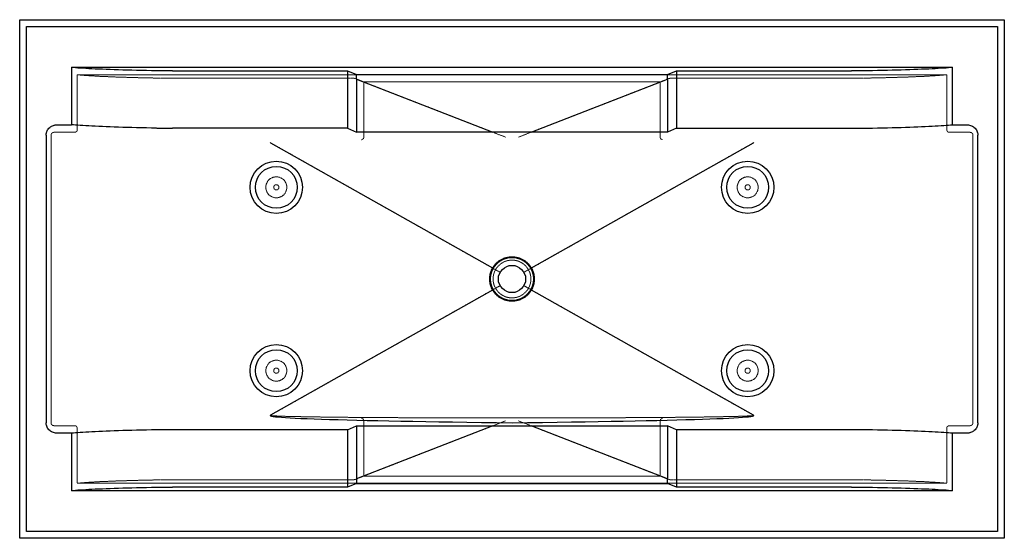
# Paper-space layout '_Unten' of a CAD drawing. Units: millimetres. Extents: x 0 to 1880, y -990 to 0.
import ezdxf

# ---------------------------------------------------------------- set-up
doc = ezdxf.new("R2010")
doc.units = ezdxf.units.MM
doc.linetypes.add('HIDDEN', pattern=[1.905, 1.27, -0.635])

psp = doc.layouts.new('_Unten')

# ---------------------------------------------------------------- linework, layer by layer
at = {"color": 7, "linetype": 'Continuous', "lineweight": 25}
for p, q in [((0, -990), (0, 0)), ((0, 0), (1880, 0)), ((1880, 0), (1880, -990)), ((13, -13), (1867, -13)), ((13, -977), (13, -13)), ((1867, -13), (1867, -977)), ((98.9, -90.5), (1781.1, -90.5)), ((98.9, -90.5), (98.9, -200.5)), ((1781.1, -200.5), (1781.1, -90.5)), ((291.8, -97.3), (626.2, -97.3)), ((626.2, -97.3), (643.3, -104.4)), ((626.2, -97.3), (626.2, -207.3)), ((643.3, -113.3), (643.3, -104.4)), ((643.3, -104.4), (1236.7, -104.4)), ((1236.7, -104.4), (1253.8, -97.3)), ((1236.7, -113.3), (1236.7, -104.4)), ((1253.8, -97.3), (1253.8, -207.3)), ((1253.8, -97.3), (1588.2, -97.3)), ((643.3, -113.3), (903.2, -214.5)), ((643.3, -113.3), (643.3, -214.4)), ((976.8, -214.5), (1236.7, -113.3)), ((1236.7, -113.3), (1236.7, -214.4)), ((72.6, -200.5), (98.9, -200.5)), ((1781.1, -200.5), (1807.4, -200.5)), ((50.6, -220.2), (50.6, -769.8)), ((626.2, -207.3), (291.8, -207.3)), ((626.2, -207.3), (643.3, -214.4)), ((903.2, -214.5), (643.3, -214.4)), ((976.8, -214.5), (903.2, -214.5)), ((1236.7, -214.4), (976.8, -214.5)), ((1253.8, -207.3), (1236.7, -214.4)), ((1253.8, -207.3), (1588.2, -207.3)), ((1829.4, -769.8), (1829.4, -220.2)), ((478.4, -234.4), (478.8, -234.8)), ((478.8, -234.8), (903, -474)), ((977, -474), (1401.2, -234.8)), ((1401.2, -234.8), (1401.6, -234.4)), ((903, -474), (903, -474)), ((977, -474), (977, -474)), ((903, -516), (478.8, -755.2)), ((903, -516), (903, -516)), ((977, -516), (977, -516)), ((1401.2, -755.2), (977, -516)), ((98.9, -789.5), (72.6, -789.5)), ((98.9, -789.5), (98.9, -899.5)), ((626.2, -782.7), (291.8, -782.7)), ((626.2, -782.7), (643.3, -775.6)), ((626.2, -782.7), (626.2, -892.7)), ((643.3, -775.6), (903.2, -775.5)), ((903.2, -775.5), (643.3, -876.7)), ((643.3, -775.6), (643.3, -876.7)), ((903.2, -775.5), (976.8, -775.5)), ((976.8, -775.5), (1236.7, -775.6)), ((1236.7, -876.7), (976.8, -775.5)), ((1253.8, -782.7), (1236.7, -775.6)), ((1236.7, -775.6), (1236.7, -876.7)), ((1588.2, -782.7), (1253.8, -782.7)), ((1253.8, -782.7), (1253.8, -892.7)), ((1807.4, -789.5), (1781.1, -789.5)), ((1781.1, -899.5), (1781.1, -789.5)), ((643.3, -876.7), (643.3, -885.6)), ((1236.7, -885.6), (1236.7, -876.7)), ((1781.1, -899.5), (98.9, -899.5)), ((626.2, -892.7), (291.8, -892.7)), ((643.3, -885.6), (626.2, -892.7)), ((643.3, -885.6), (1236.7, -885.6)), ((1253.8, -892.7), (1236.7, -885.6)), ((1588.2, -892.7), (1253.8, -892.7)), ((1867, -977), (13, -977)), ((1880, -990), (0, -990))]:
    psp.add_line(p, q, dxfattribs=at)
at = {"color": 7, "linetype": 'HIDDEN', "lineweight": 18}
for p, q in [((110, -105), (110, -210)), ((1770, -105), (110, -105)), ((291.8, -111.8), (630.8, -111.8)), ((640.7, -112.1), (657.2, -118.9)), ((1222.8, -118.9), (1239.3, -112.1)), ((1249.2, -111.8), (1588.2, -111.8)), ((1770, -105), (1770, -210)), ((657.2, -118.9), (927.6, -224.2)), ((657.2, -118.9), (657.2, -223.9)), ((657.2, -118.9), (1222.8, -118.9)), ((952.4, -224.2), (1222.8, -118.9)), ((1222.8, -118.9), (1222.8, -223.9)), ((60, -219.9), (60, -770.1)), ((104.8, -215), (65.4, -215)), ((1814.6, -215), (1775.2, -215)), ((1820, -219.9), (1820, -770.1)), ((478.5, -234.7), (478.6, -234.8)), ((478.6, -234.8), (908.5, -477.3)), ((971.5, -477.3), (1401.4, -234.8)), ((1401.4, -234.8), (1401.5, -234.7)), ((908.5, -512.7), (478.6, -755.2)), ((1401.4, -755.2), (971.5, -512.7)), ((927.6, -765.8), (657.2, -871.1)), ((657.2, -766.1), (657.2, -871.1)), ((848.5, -760), (1031.5, -760)), ((1222.8, -871.1), (952.4, -765.8)), ((1222.8, -766.1), (1222.8, -871.1)), ((104.8, -775), (65.4, -775)), ((110, -780), (110, -885)), ((1770, -780), (1770, -885)), ((1814.6, -775), (1775.2, -775)), ((630.8, -878.2), (291.8, -878.2)), ((657.2, -871.1), (640.7, -877.9)), ((657.2, -871.1), (1222.8, -871.1)), ((1239.3, -877.9), (1222.8, -871.1)), ((1588.2, -878.2), (1249.2, -878.2)), ((1770, -885), (110, -885))]:
    psp.add_line(p, q, dxfattribs=at)
at = {"color": 7, "linetype": 'Continuous', "lineweight": 25, "flags": 128}
for points in [[(98.9, -90.5), (102.6, -90.9), (106.6, -91.2), (111, -91.6), (115.7, -91.9), (120.8, -92.2), (126.1, -92.6), (131.9, -92.9), (137.9, -93.2), (144.2, -93.5), (150.9, -93.8), (157.9, -94.1), (165.1, -94.4), (172.6, -94.7), (180.4, -95), (188.5, -95.2), (196.8, -95.5), (205.4, -95.7), (214.2, -96), (223.3, -96.2), (232.6, -96.4), (242, -96.6), (251.7, -96.8), (261.5, -97)], [(1618.5, -97), (1628.3, -96.8), (1638, -96.6), (1647.4, -96.4), (1656.7, -96.2), (1665.8, -96), (1674.6, -95.7), (1683.2, -95.5), (1691.5, -95.2), (1699.6, -95), (1707.4, -94.7), (1714.9, -94.4), (1722.1, -94.1), (1729.1, -93.8), (1735.8, -93.5), (1742.1, -93.2), (1748.1, -92.9), (1753.9, -92.6), (1759.2, -92.2), (1764.3, -91.9), (1769, -91.6), (1773.4, -91.2), (1777.4, -90.9), (1781.1, -90.5)], [(261.5, -207), (251.7, -206.8), (242, -206.6), (232.6, -206.4), (223.3, -206.2), (214.2, -206), (205.4, -205.7), (196.8, -205.5), (188.5, -205.2), (180.4, -205), (172.6, -204.7), (165.1, -204.4), (157.9, -204.1), (150.9, -203.8), (144.2, -203.5), (137.9, -203.2), (131.9, -202.9), (126.1, -202.6), (120.8, -202.2), (115.7, -201.9), (111, -201.6), (106.6, -201.2), (102.6, -200.9), (98.9, -200.5)], [(1618.5, -207), (1628.3, -206.8), (1638, -206.6), (1647.4, -206.4), (1656.7, -206.2), (1665.8, -206), (1674.6, -205.7), (1683.2, -205.5), (1691.5, -205.2), (1699.6, -205), (1707.4, -204.7), (1714.9, -204.4), (1722.1, -204.1), (1729.1, -203.8), (1735.8, -203.5), (1742.1, -203.2), (1748.1, -202.9), (1753.9, -202.6), (1759.2, -202.2), (1764.3, -201.9), (1769, -201.6), (1773.4, -201.2), (1777.4, -200.9), (1781.1, -200.5)], [(478.8, -755.2), (478.4, -755.7), (479.2, -756.2), (481.1, -756.8), (484.1, -757.3), (488.3, -757.9), (493.6, -758.4), (500, -758.9), (507.6, -759.4), (516.3, -760), (526.1, -760.5), (537.1, -761), (549.1, -761.5), (562.2, -762), (576.4, -762.5), (591.7, -763), (608, -763.5), (625.4, -764), (643.8, -764.4), (663.2, -764.9), (683.7, -765.4), (705.1, -765.8), (727.5, -766.2), (750.9, -766.7), (775.2, -767.1), (800.5, -767.5), (826.7, -767.9), (853.7, -768.3), (881.6, -768.7), (910.4, -769.1), (940, -769.4)], [(940, -769.4), (969.6, -769.1), (998.4, -768.7), (1026.3, -768.3), (1053.3, -767.9), (1079.5, -767.5), (1104.8, -767.1), (1129.1, -766.7), (1152.5, -766.2), (1174.9, -765.8), (1196.3, -765.4), (1216.8, -764.9), (1236.2, -764.4), (1254.6, -764), (1272, -763.5), (1288.3, -763), (1303.6, -762.5), (1317.8, -762), (1330.9, -761.5), (1342.9, -761), (1353.9, -760.5), (1363.7, -760), (1372.4, -759.4), (1380, -758.9), (1386.4, -758.4), (1391.7, -757.9), (1395.9, -757.3), (1398.9, -756.8), (1400.8, -756.2), (1401.6, -755.7), (1401.2, -755.2)], [(261.5, -783), (251.7, -783.2), (242, -783.4), (232.6, -783.6), (223.3, -783.8), (214.2, -784), (205.4, -784.3), (196.8, -784.5), (188.5, -784.8), (180.4, -785), (172.6, -785.3), (165.1, -785.6), (157.9, -785.9), (150.9, -786.2), (144.2, -786.5), (137.9, -786.8), (131.9, -787.1), (126.1, -787.4), (120.8, -787.8), (115.7, -788.1), (111, -788.4), (106.6, -788.8), (102.6, -789.1), (98.9, -789.5)], [(1781.1, -789.5), (1777.4, -789.1), (1773.4, -788.8), (1769, -788.4), (1764.3, -788.1), (1759.2, -787.8), (1753.9, -787.4), (1748.1, -787.1), (1742.1, -786.8), (1735.8, -786.5), (1729.1, -786.2), (1722.1, -785.9), (1714.9, -785.6), (1707.4, -785.3), (1699.6, -785), (1691.5, -784.8), (1683.2, -784.5), (1674.6, -784.3), (1665.8, -784), (1656.7, -783.8), (1647.4, -783.6), (1638, -783.4), (1628.3, -783.2), (1618.5, -783)], [(261.5, -893), (251.7, -893.2), (242, -893.4), (232.6, -893.6), (223.3, -893.8), (214.2, -894), (205.4, -894.3), (196.8, -894.5), (188.5, -894.8), (180.4, -895), (172.6, -895.3), (165.1, -895.6), (157.9, -895.9), (150.9, -896.2), (144.2, -896.5), (137.9, -896.8), (131.9, -897.1), (126.1, -897.4), (120.8, -897.8), (115.7, -898.1), (111, -898.4), (106.6, -898.8), (102.6, -899.1), (98.9, -899.5)], [(1781.1, -899.5), (1777.4, -899.1), (1773.4, -898.8), (1769, -898.4), (1764.3, -898.1), (1759.2, -897.8), (1753.9, -897.4), (1748.1, -897.1), (1742.1, -896.8), (1735.8, -896.5), (1729.1, -896.2), (1722.1, -895.9), (1714.9, -895.6), (1707.4, -895.3), (1699.6, -895), (1691.5, -894.8), (1683.2, -894.5), (1674.6, -894.3), (1665.8, -894), (1656.7, -893.8), (1647.4, -893.6), (1638, -893.4), (1628.3, -893.2), (1618.5, -893)]]:
    psp.add_lwpolyline(points, dxfattribs=at)
at = {"color": 7, "linetype": 'HIDDEN', "lineweight": 18, "flags": 128}
for points in [[(110, -105), (113.2, -105.3), (116.7, -105.7), (120.5, -106), (124.7, -106.4), (129.2, -106.7), (134, -107), (139.1, -107.3), (144.6, -107.6), (150.4, -108), (156.4, -108.3), (162.8, -108.5), (169.4, -108.8), (176.4, -109.1), (183.6, -109.4), (191, -109.6), (198.7, -109.9), (206.7, -110.1), (214.9, -110.4), (223.3, -110.6), (232, -110.8), (240.8, -111), (249.9, -111.2), (259.1, -111.4), (268.5, -111.6)], [(1611.5, -111.6), (1620.9, -111.4), (1630.1, -111.2), (1639.2, -111), (1648, -110.8), (1656.7, -110.6), (1665.1, -110.4), (1673.3, -110.1), (1681.3, -109.9), (1689, -109.6), (1696.4, -109.4), (1703.6, -109.1), (1710.6, -108.8), (1717.2, -108.5), (1723.6, -108.3), (1729.6, -108), (1735.4, -107.6), (1740.9, -107.3), (1746, -107), (1750.8, -106.7), (1755.3, -106.4), (1759.5, -106), (1763.3, -105.7), (1766.8, -105.3), (1770, -105)], [(657.2, -223.9), (657.2, -224), (657.2, -224.1)], [(927.6, -224.2), (927.7, -224.3), (927.8, -224.3)], [(952.2, -224.3), (952.3, -224.3), (952.4, -224.2)], [(1222.8, -224.1), (1222.8, -224), (1222.8, -223.9)], [(478.6, -755.2), (478.5, -755.3), (478.8, -755.5), (479.4, -755.6), (480.4, -755.8), (481.7, -755.9), (483.4, -756.1), (485.4, -756.2), (487.8, -756.4), (490.5, -756.5), (493.6, -756.6), (497, -756.8), (500.8, -756.9), (504.9, -757.1), (509.3, -757.2), (514.1, -757.3), (519.2, -757.5), (524.6, -757.6), (530.3, -757.7), (536.3, -757.8), (542.6, -758), (549.3, -758.1), (556.2, -758.2), (563.4, -758.3), (570.9, -758.4), (578.6, -758.5), (586.6, -758.6), (594.9, -758.7), (603.4, -758.8), (612.2, -758.9), (621.2, -759), (630.4, -759.1), (639.9, -759.2), (649.5, -759.3), (659.4, -759.4), (669.5, -759.4), (679.7, -759.5), (690.1, -759.6), (700.7, -759.6), (711.4, -759.7), (722.3, -759.7), (733.3, -759.8), (744.4, -759.8), (755.6, -759.9), (767, -759.9), (778.4, -759.9), (790, -759.9), (801.6, -760), (813.2, -760), (824.9, -760), (836.7, -760), (848.5, -760)], [(657.2, -765.9), (657.2, -766), (657.2, -766.1)], [(927.8, -765.7), (927.7, -765.7), (927.6, -765.8)], [(952.4, -765.8), (952.3, -765.7), (952.2, -765.7)], [(1031.5, -760), (1043.3, -760), (1055.1, -760), (1066.8, -760), (1078.4, -760), (1090, -759.9), (1101.6, -759.9), (1113, -759.9), (1124.4, -759.9), (1135.6, -759.8), (1146.7, -759.8), (1157.7, -759.7), (1168.6, -759.7), (1179.3, -759.6), (1189.9, -759.6), (1200.3, -759.5), (1210.5, -759.4), (1220.6, -759.4), (1230.5, -759.3), (1240.1, -759.2), (1249.6, -759.1), (1258.8, -759), (1267.8, -758.9), (1276.6, -758.8), (1285.1, -758.7), (1293.4, -758.6), (1301.4, -758.5), (1309.1, -758.4), (1316.6, -758.3), (1323.8, -758.2), (1330.7, -758.1), (1337.4, -758), (1343.7, -757.8), (1349.7, -757.7), (1355.4, -757.6), (1360.8, -757.5), (1365.9, -757.3), (1370.7, -757.2), (1375.1, -757.1), (1379.2, -756.9), (1383, -756.8), (1386.4, -756.6), (1389.5, -756.5), (1392.2, -756.4), (1394.6, -756.2), (1396.6, -756.1), (1398.3, -755.9), (1399.6, -755.8), (1400.6, -755.6), (1401.2, -755.5), (1401.5, -755.3), (1401.4, -755.2)], [(1222.8, -766.1), (1222.8, -766), (1222.8, -765.9)], [(268.5, -878.4), (259.1, -878.6), (249.9, -878.8), (240.8, -879), (232, -879.2), (223.3, -879.4), (214.9, -879.6), (206.7, -879.9), (198.7, -880.1), (191, -880.4), (183.6, -880.6), (176.4, -880.9), (169.4, -881.2), (162.8, -881.5), (156.4, -881.7), (150.4, -882), (144.6, -882.4), (139.1, -882.7), (134, -883), (129.2, -883.3), (124.7, -883.6), (120.5, -884), (116.7, -884.3), (113.2, -884.7), (110, -885)], [(1770, -885), (1766.8, -884.7), (1763.3, -884.3), (1759.5, -884), (1755.3, -883.6), (1750.8, -883.3), (1746, -883), (1740.9, -882.7), (1735.4, -882.4), (1729.6, -882), (1723.6, -881.7), (1717.2, -881.5), (1710.6, -881.2), (1703.6, -880.9), (1696.4, -880.6), (1689, -880.4), (1681.3, -880.1), (1673.3, -879.9), (1665.1, -879.6), (1656.7, -879.4), (1648, -879.2), (1639.2, -879), (1630.1, -878.8), (1620.9, -878.6), (1611.5, -878.4)]]:
    psp.add_lwpolyline(points, dxfattribs=at)
at = {"color": 7, "linetype": 'Continuous', "lineweight": 25}
for centre, radius in [((490, -320), 50), ((490, -320), 40), ((1390, -320), 50), ((1390, -320), 40), ((940, -495), 41), ((940, -495), 26), ((490, -670), 50), ((1390, -670), 50), ((490, -670), 40), ((1390, -670), 40)]:
    psp.add_circle(centre, radius, dxfattribs=at)
at = {"color": 7, "linetype": 'HIDDEN', "lineweight": 18}
for centre, radius in [((490, -320), 20), ((1390, -320), 20), ((490, -320), 5), ((1390, -320), 5), ((490, -670), 20), ((1390, -670), 20), ((490, -670), 5), ((1390, -670), 5)]:
    psp.add_circle(centre, radius, dxfattribs=at)
at = {"color": 7, "linetype": 'Continuous', "lineweight": 25}
for centre, start, end in [((291.1, 1629.4), 269.0208, 270.0241), ((1588.9, 1629.4), 269.9759, 270.9792), ((291.1, 1519.4), 269.0208, 270.0241), ((1588.9, 1519.4), 269.9759, 270.9792), ((291.1, -2509.4), 89.9759, 90.9792), ((1588.9, -2509.4), 89.0208, 90.0241), ((291.1, -2619.4), 89.9759, 90.9792), ((1588.9, -2619.4), 89.0208, 90.0241)]:
    psp.add_arc(centre, 1726.7, start, end, dxfattribs=at)
at = {"color": 7, "linetype": 'HIDDEN', "lineweight": 18}
for centre, radius, start, end in [((291.3, 1222.6), 1334.4, 269.0231, 270.0218), ((633, -200.4), 88.7, 84.9914, 91.4399), ((1247, -200.4), 88.7, 88.5601, 95.0086), ((1588.8, 1211.9), 1323.6, 269.9742, 270.9809), ((652.1, -224.1), 5.01, 274.5874, 359.9687), ((1227.9, -224.1), 5.01, 180.0313, 265.4126), ((652.1, -765.9), 5.01, 0.0313, 85.4126), ((1227.9, -765.9), 5.01, 94.5874, 179.9687), ((291.2, -2201.9), 1323.6, 89.9742, 90.9809), ((633, -789.6), 88.7, 268.5601, 275.0086), ((1247, -789.6), 88.7, 264.9914, 271.4399), ((1588.7, -2212.6), 1334.4, 89.0231, 90.0218)]:
    psp.add_arc(centre, radius, start, end, dxfattribs=at)
at = {"color": 7, "linetype": 'Continuous', "lineweight": 25}
for points, knots in [([(50.6, -220.2), (50.6, -218.8), (50.7, -217.5), (51.2, -215.5), (51.4, -214.8), (51.8, -213.5), (52.1, -212.9), (53, -211), (53.7, -209.9), (55.4, -207.7), (56.4, -206.7), (58, -205.4), (58.5, -205), (59.6, -204.2), (60.2, -203.9), (62, -202.8), (63.2, -202.3), (65.2, -201.6), (65.9, -201.4), (67.2, -201.1), (67.9, -200.9), (69.9, -200.6), (71.2, -200.5), (72.6, -200.5)], [0, 0, 0, 0, 0.125, 0.125, 0.1875, 0.1875, 0.25, 0.25, 0.375, 0.375, 0.5, 0.5, 0.5625, 0.5625, 0.625, 0.625, 0.75, 0.75, 0.8125, 0.8125, 0.875, 0.875, 1, 1, 1, 1]), ([(1807.4, -200.5), (1808.8, -200.5), (1810.1, -200.6), (1812.8, -201.1), (1814.1, -201.4), (1816.8, -202.3), (1818, -202.9), (1820.4, -204.2), (1821.5, -205), (1823.6, -206.7), (1824.6, -207.7), (1825.8, -209.3), (1826.2, -209.9), (1826.8, -210.7), (1826.9, -211), (1827.3, -211.6), (1827.4, -211.9), (1828.2, -213.5), (1828.7, -214.8), (1829.1, -216.8), (1829.2, -217.5), (1829.4, -218.8), (1829.4, -219.5), (1829.4, -220.2)], [0, 0, 0, 0, 0.125, 0.125, 0.25, 0.25, 0.375, 0.375, 0.5, 0.5, 0.625, 0.625, 0.6875, 0.6875, 0.71875, 0.71875, 0.75, 0.75, 0.875, 0.875, 0.9375, 0.9375, 1, 1, 1, 1]), ([(903, -474), (903.9, -472.4), (904.9, -470.8), (907.2, -467.8), (908.4, -466.4), (910.4, -464.4), (911.1, -463.8), (912.5, -462.5), (913.2, -461.9), (915.4, -460.2), (917, -459.2), (920.2, -457.3), (921.8, -456.5), (924, -455.6), (924.5, -455.4), (925.3, -455.1), (925.8, -454.9), (927.1, -454.4), (928, -454.2), (930.7, -453.4), (932.5, -453.1), (935.3, -452.7), (936.2, -452.6), (938.1, -452.5), (939.1, -452.5), (941.9, -452.5), (943.7, -452.6), (947.4, -453.1), (949.3, -453.4), (952, -454.2), (952.9, -454.4), (954.7, -455), (955.5, -455.4), (958.1, -456.5), (959.8, -457.3), (962.2, -458.7), (963, -459.2), (964.5, -460.2), (965.3, -460.8), (967.5, -462.5), (968.9, -463.8), (971.6, -466.4), (972.8, -467.8), (974.5, -470), (975, -470.8), (976.1, -472.4), (976.5, -473.2), (977, -474)], [0, 0, 0, 0, 0.0625, 0.0625, 0.125, 0.125, 0.15625, 0.15625, 0.1875, 0.1875, 0.25, 0.25, 0.3125, 0.3125, 0.328125, 0.328125, 0.34375, 0.34375, 0.375, 0.375, 0.4375, 0.4375, 0.46875, 0.46875, 0.5, 0.5, 0.5625, 0.5625, 0.625, 0.625, 0.65625, 0.65625, 0.6875, 0.6875, 0.75, 0.75, 0.78125, 0.78125, 0.8125, 0.8125, 0.875, 0.875, 0.9375, 0.9375, 0.96875, 0.96875, 1, 1, 1, 1]), ([(903, -516), (902.1, -514.4), (901.3, -512.7), (899.9, -509.4), (899.3, -507.6), (898.6, -505), (898.4, -504.1), (898.1, -502.3), (897.9, -501.4), (897.6, -498.6), (897.5, -496.8), (897.5, -493.2), (897.6, -491.4), (897.9, -488.6), (898.1, -487.7), (898.4, -485.9), (898.6, -485), (899.3, -482.4), (899.9, -480.6), (901.3, -477.3), (902.1, -475.6), (903, -474)], [0, 0, 0, 0, 0.125, 0.125, 0.25, 0.25, 0.3125, 0.3125, 0.375, 0.375, 0.5, 0.5, 0.625, 0.625, 0.6875, 0.6875, 0.75, 0.75, 0.875, 0.875, 1, 1, 1, 1]), ([(977, -474), (977.9, -475.6), (978.7, -477.3), (980.1, -480.6), (980.7, -482.4), (981.4, -485), (981.6, -485.9), (981.9, -487.7), (982.1, -488.6), (982.4, -491.4), (982.5, -493.2), (982.5, -496.8), (982.4, -498.6), (982.1, -501.4), (981.9, -502.3), (981.6, -504.1), (981.4, -505), (980.7, -507.6), (980.1, -509.4), (978.7, -512.7), (977.9, -514.4), (977, -516)], [0, 0, 0, 0, 0.125, 0.125, 0.25, 0.25, 0.3125, 0.3125, 0.375, 0.375, 0.5, 0.5, 0.625, 0.625, 0.6875, 0.6875, 0.75, 0.75, 0.875, 0.875, 1, 1, 1, 1]), ([(977, -516), (976.1, -517.6), (975.1, -519.2), (972.8, -522.2), (971.6, -523.6), (969.6, -525.6), (968.9, -526.2), (967.5, -527.5), (966.8, -528.1), (964.6, -529.8), (963, -530.8), (959.8, -532.7), (958.2, -533.5), (956, -534.4), (955.5, -534.6), (954.7, -534.9), (954.2, -535.1), (952.9, -535.6), (952, -535.8), (949.3, -536.6), (947.5, -536.9), (944.7, -537.3), (943.8, -537.4), (941.9, -537.5), (940.9, -537.5), (938.1, -537.5), (936.3, -537.4), (932.6, -536.9), (930.7, -536.6), (928, -535.8), (927.1, -535.6), (925.3, -535), (924.5, -534.6), (921.9, -533.5), (920.2, -532.7), (917.8, -531.3), (917, -530.8), (915.5, -529.8), (914.7, -529.2), (912.5, -527.5), (911.1, -526.2), (908.4, -523.6), (907.2, -522.2), (905.5, -520), (905, -519.2), (903.9, -517.6), (903.5, -516.8), (903, -516)], [0, 0, 0, 0, 0.0625, 0.0625, 0.125, 0.125, 0.15625, 0.15625, 0.1875, 0.1875, 0.25, 0.25, 0.3125, 0.3125, 0.328125, 0.328125, 0.34375, 0.34375, 0.375, 0.375, 0.4375, 0.4375, 0.46875, 0.46875, 0.5, 0.5, 0.5625, 0.5625, 0.625, 0.625, 0.65625, 0.65625, 0.6875, 0.6875, 0.75, 0.75, 0.78125, 0.78125, 0.8125, 0.8125, 0.875, 0.875, 0.9375, 0.9375, 0.96875, 0.96875, 1, 1, 1, 1]), ([(72.6, -789.5), (71.2, -789.5), (69.9, -789.4), (67.2, -788.9), (65.9, -788.6), (63.2, -787.7), (62, -787.1), (59.6, -785.8), (58.5, -785), (56.4, -783.3), (55.4, -782.3), (54.2, -780.7), (53.8, -780.1), (53.2, -779.3), (53.1, -779), (52.7, -778.4), (52.6, -778.1), (51.8, -776.5), (51.3, -775.2), (50.9, -773.2), (50.8, -772.5), (50.6, -771.2), (50.6, -770.5), (50.6, -769.8)], [0, 0, 0, 0, 0.125, 0.125, 0.25, 0.25, 0.375, 0.375, 0.5, 0.5, 0.625, 0.625, 0.6875, 0.6875, 0.71875, 0.71875, 0.75, 0.75, 0.875, 0.875, 0.9375, 0.9375, 1, 1, 1, 1]), ([(1829.4, -769.8), (1829.4, -771.2), (1829.3, -772.5), (1828.8, -774.5), (1828.6, -775.2), (1828.2, -776.5), (1827.9, -777.1), (1827, -779), (1826.3, -780.1), (1824.6, -782.3), (1823.6, -783.3), (1822, -784.6), (1821.5, -785), (1820.4, -785.8), (1819.8, -786.1), (1818, -787.2), (1816.8, -787.7), (1814.8, -788.4), (1814.1, -788.6), (1812.8, -788.9), (1812.1, -789.1), (1810.1, -789.4), (1808.8, -789.5), (1807.4, -789.5)], [0, 0, 0, 0, 0.125, 0.125, 0.1875, 0.1875, 0.25, 0.25, 0.375, 0.375, 0.5, 0.5, 0.5625, 0.5625, 0.625, 0.625, 0.75, 0.75, 0.8125, 0.8125, 0.875, 0.875, 1, 1, 1, 1])]:
    psp.add_open_spline(points, degree=3, knots=knots, dxfattribs=at)
at = {"color": 7, "linetype": 'HIDDEN', "lineweight": 18}
for points, knots in [([(60, -219.9), (60, -219.6), (60, -219.3), (60.2, -218.6), (60.3, -218.3), (60.6, -217.7), (60.8, -217.4), (61.2, -216.8), (61.4, -216.6), (61.9, -216.1), (62.2, -215.9), (62.8, -215.6), (63.1, -215.5), (63.8, -215.2), (64.1, -215.1), (64.8, -215), (65.1, -215), (65.4, -215)], [0, 0, 0, 0, 0.125, 0.125, 0.25, 0.25, 0.375, 0.375, 0.5, 0.5, 0.625, 0.625, 0.75, 0.75, 0.875, 0.875, 1, 1, 1, 1]), ([(104.8, -215), (105.2, -215), (105.5, -215), (106.2, -214.8), (106.5, -214.8), (107.1, -214.5), (107.4, -214.4), (107.9, -214), (108.2, -213.8), (108.7, -213.4), (108.9, -213.1), (109.3, -212.6), (109.5, -212.3), (109.7, -211.7), (109.8, -211.4), (110, -210.7), (110, -210.4), (110, -210)], [0, 0, 0, 0, 0.125, 0.125, 0.25, 0.25, 0.375, 0.375, 0.5, 0.5, 0.625, 0.625, 0.75, 0.75, 0.875, 0.875, 1, 1, 1, 1]), ([(1770, -210), (1770, -210.4), (1770, -210.7), (1770.2, -211.4), (1770.3, -211.7), (1770.5, -212.3), (1770.7, -212.6), (1771, -213), (1771.1, -213.1), (1771.3, -213.4), (1771.4, -213.5), (1771.8, -213.8), (1772, -214), (1772.6, -214.4), (1772.9, -214.5), (1773.5, -214.8), (1773.8, -214.8), (1774.5, -215), (1774.8, -215), (1775.2, -215)], [0, 0, 0, 0, 0.125, 0.125, 0.25, 0.25, 0.375, 0.375, 0.4375, 0.4375, 0.5, 0.5, 0.625, 0.625, 0.75, 0.75, 0.875, 0.875, 1, 1, 1, 1]), ([(1814.6, -215), (1815.2, -215), (1815.9, -215.1), (1816.9, -215.5), (1817.2, -215.6), (1817.8, -215.9), (1818.1, -216.1), (1818.6, -216.6), (1818.8, -216.8), (1819.1, -217.2), (1819.2, -217.4), (1819.4, -217.6), (1819.5, -217.8), (1819.7, -218.3), (1819.8, -218.6), (1820, -219.2), (1820, -219.6), (1820, -219.9)], [0, 0, 0, 0, 0.25, 0.25, 0.375, 0.375, 0.5, 0.5, 0.625, 0.625, 0.6875, 0.6875, 0.75, 0.75, 0.875, 0.875, 1, 1, 1, 1]), ([(971.5, -477.3), (970.4, -475.4), (969.1, -473.6), (966.6, -470.6), (965.4, -469.3), (962.7, -467), (961.3, -465.9), (958.4, -464), (956.9, -463.1), (953.7, -461.6), (952, -461), (948.7, -460), (947, -459.6), (943.5, -459.1), (941.8, -459), (938.2, -459), (936.5, -459.1), (933, -459.6), (931.3, -460), (928, -461), (926.3, -461.6), (923.1, -463.1), (921.6, -464), (918.7, -465.9), (917.3, -467), (914.6, -469.3), (913.4, -470.6), (910.9, -473.6), (909.6, -475.4), (908.5, -477.3)], [5.231483, 5.231483, 5.231483, 5.231483, 5.412435, 5.412435, 5.55756, 5.55756, 5.702685, 5.702685, 5.84781, 5.84781, 5.992935, 5.992935, 6.13806, 6.13806, 6.283185, 6.283185, 6.42831, 6.42831, 6.573435, 6.573435, 6.718561, 6.718561, 6.863686, 6.863686, 7.008811, 7.008811, 7.153936, 7.153936, 7.334888, 7.334888, 7.334888, 7.334888]), ([(908.5, -477.3), (907.2, -479.7), (906.1, -482.2), (904.9, -486.5), (904.5, -488.2), (904, -491.6), (903.9, -493.3), (903.9, -496.7), (904, -498.4), (904.5, -501.8), (904.9, -503.5), (906.1, -507.8), (907.2, -510.3), (908.5, -512.7)], [5.772253, 5.772253, 5.772253, 5.772253, 5.999748, 5.999748, 6.141467, 6.141467, 6.283185, 6.283185, 6.424904, 6.424904, 6.566623, 6.566623, 6.794117, 6.794117, 6.794117, 6.794117]), ([(917.4, -482.2), (916, -481.4), (913.1, -479.8), (910.1, -478.2), (908.5, -477.3)], [0, 0, 0, 0, 0.4588921, 1, 1, 1, 1]), ([(971.5, -477.3), (970.4, -477.9), (968.3, -479), (965.4, -480.7), (963.5, -481.7), (962.6, -482.2)], [0, 0, 0, 0, 0.369874, 0.703207, 1, 1, 1, 1]), ([(971.5, -512.7), (972.8, -510.3), (973.9, -507.8), (975.1, -503.5), (975.5, -501.8), (976, -498.4), (976.1, -496.7), (976.1, -493.3), (976, -491.6), (975.5, -488.2), (975.1, -486.5), (973.9, -482.2), (972.8, -479.7), (971.5, -477.3)], [5.772253, 5.772253, 5.772253, 5.772253, 5.999748, 5.999748, 6.141467, 6.141467, 6.283185, 6.283185, 6.424904, 6.424904, 6.566623, 6.566623, 6.794117, 6.794117, 6.794117, 6.794117]), ([(908.5, -512.7), (909.6, -514.6), (910.9, -516.4), (913.4, -519.4), (914.6, -520.7), (917.3, -523), (918.7, -524.1), (921.6, -526), (923.1, -526.9), (926.3, -528.4), (928, -529), (931.3, -530), (933, -530.4), (936.5, -530.9), (938.2, -531), (941.8, -531), (943.5, -530.9), (947, -530.4), (948.7, -530), (952, -529), (953.7, -528.4), (956.9, -526.9), (958.4, -526), (961.3, -524.1), (962.7, -523), (965.4, -520.7), (966.6, -519.4), (969.1, -516.4), (970.4, -514.6), (971.5, -512.7)], [5.231483, 5.231483, 5.231483, 5.231483, 5.412435, 5.412435, 5.55756, 5.55756, 5.702685, 5.702685, 5.84781, 5.84781, 5.992935, 5.992935, 6.13806, 6.13806, 6.283185, 6.283185, 6.42831, 6.42831, 6.573435, 6.573435, 6.718561, 6.718561, 6.863686, 6.863686, 7.008811, 7.008811, 7.153936, 7.153936, 7.334888, 7.334888, 7.334888, 7.334888]), ([(65.4, -775), (64.8, -775), (64.1, -774.9), (63.1, -774.5), (62.8, -774.4), (62.2, -774.1), (61.9, -773.9), (61.4, -773.4), (61.2, -773.2), (60.9, -772.8), (60.8, -772.6), (60.6, -772.4), (60.5, -772.2), (60.3, -771.7), (60.2, -771.4), (60, -770.8), (60, -770.4), (60, -770.1)], [0, 0, 0, 0, 0.25, 0.25, 0.375, 0.375, 0.5, 0.5, 0.625, 0.625, 0.6875, 0.6875, 0.75, 0.75, 0.875, 0.875, 1, 1, 1, 1]), ([(1820, -770.1), (1820, -770.4), (1820, -770.7), (1819.8, -771.4), (1819.7, -771.7), (1819.4, -772.3), (1819.2, -772.6), (1818.8, -773.2), (1818.6, -773.4), (1818.1, -773.9), (1817.8, -774.1), (1817.2, -774.4), (1816.9, -774.5), (1816.2, -774.8), (1815.9, -774.9), (1815.2, -775), (1814.9, -775), (1814.6, -775)], [0, 0, 0, 0, 0.125, 0.125, 0.25, 0.25, 0.375, 0.375, 0.5, 0.5, 0.625, 0.625, 0.75, 0.75, 0.875, 0.875, 1, 1, 1, 1]), ([(110, -780), (110, -779.6), (110, -779.3), (109.8, -778.6), (109.7, -778.3), (109.5, -777.7), (109.3, -777.4), (109, -777), (108.9, -776.9), (108.7, -776.6), (108.6, -776.5), (108.2, -776.2), (108, -776), (107.4, -775.6), (107.1, -775.5), (106.5, -775.2), (106.2, -775.2), (105.5, -775), (105.2, -775), (104.8, -775)], [0, 0, 0, 0, 0.125, 0.125, 0.25, 0.25, 0.375, 0.375, 0.4375, 0.4375, 0.5, 0.5, 0.625, 0.625, 0.75, 0.75, 0.875, 0.875, 1, 1, 1, 1]), ([(1775.2, -775), (1774.8, -775), (1774.5, -775), (1773.8, -775.2), (1773.5, -775.2), (1772.9, -775.5), (1772.6, -775.6), (1772.1, -776), (1771.8, -776.2), (1771.3, -776.6), (1771.1, -776.9), (1770.7, -777.4), (1770.5, -777.7), (1770.3, -778.3), (1770.2, -778.6), (1770, -779.3), (1770, -779.6), (1770, -780)], [0, 0, 0, 0, 0.125, 0.125, 0.25, 0.25, 0.375, 0.375, 0.5, 0.5, 0.625, 0.625, 0.75, 0.75, 0.875, 0.875, 1, 1, 1, 1])]:
    psp.add_open_spline(points, degree=3, knots=knots, dxfattribs=at)
at = {"color": 7, "linetype": 'Continuous', "lineweight": 25}
for points in [[(903, -474), (903.4, -474.3), (903.9, -474.5), (904.3, -474.8)], [(975.7, -474.8), (976.1, -474.5), (976.6, -474.3), (977, -474)], [(903, -516), (903.4, -515.7), (903.9, -515.5), (904.3, -515.2)], [(975.7, -515.2), (976.1, -515.5), (976.6, -515.7), (977, -516)]]:
    psp.add_open_spline(points, degree=3, dxfattribs=at)
at = {"color": 7, "linetype": 'HIDDEN', "lineweight": 18}
for points in [[(908.5, -477.3), (908.5, -477.3), (908.5, -477.3), (908.5, -477.3)], [(971.5, -477.3), (971.5, -477.3), (971.5, -477.3), (971.5, -477.3)], [(917.4, -507.8), (914.4, -509.4), (911.5, -511.1), (908.5, -512.7)], [(908.5, -512.7), (908.5, -512.7), (908.5, -512.7), (908.5, -512.7)], [(971.5, -512.7), (968.5, -511.1), (965.6, -509.4), (962.6, -507.8)], [(971.5, -512.7), (971.5, -512.7), (971.5, -512.7), (971.5, -512.7)]]:
    psp.add_open_spline(points, degree=3, dxfattribs=at)

doc.saveas('drawing.dxf')
